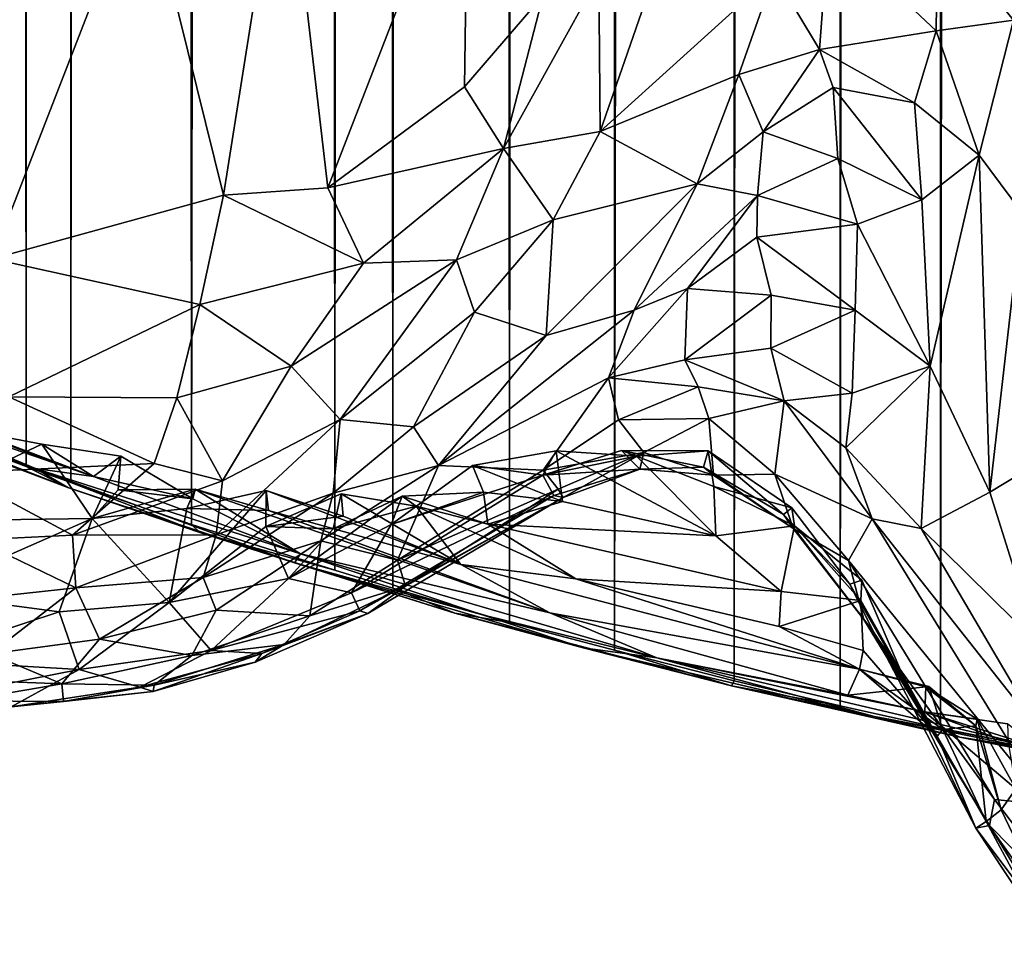
# Model space of a CAD drawing. Units: inches. Extents: x -3 to 3.5, y 0 to 15.
# Drawn here: x -0.4 to -0.3, y 0.1 to 0.2 of the extents above; entities that cross this region are included whole.
import ezdxf

# ---------------------------------------------------------------- set-up
doc = ezdxf.new("R2010")
doc.units = ezdxf.units.IN
doc.header["$MEASUREMENT"] = 0

msp = doc.modelspace()

# ---------------------------------------------------------------- linework, layer by layer
for points in [[(-0.30529, 0.0736, -0.2167), (-0.32225, 0.07702, -0.2167), (-0.30575, 12.11495, -0.2167)], [(-0.32225, 0.07702, -0.2167), (-0.31897, 12.07671, -0.2167), (-0.30575, 12.11495, -0.2167)], [(-0.32225, 0.07702, -0.2167), (-0.32123, 12.06924, -0.2167), (-0.31897, 12.07671, -0.2167)], [(-0.32225, 0.07702, -0.2167), (-0.32226, 12.06538, -0.2167), (-0.32123, 12.06924, -0.2167)], [(-0.32225, 0.07702, -0.2167), (-0.33493, 0.07986, -0.2167), (-0.32226, 12.06538, -0.2167)], [(-0.33493, 0.07986, -0.2167), (-0.32693, 12.05247, -0.2167), (-0.32226, 12.06538, -0.2167)], [(-0.33493, 0.07986, -0.2167), (-0.33095, 12.04025, -0.2167), (-0.32693, 12.05247, -0.2167)], [(-0.33493, 0.07986, -0.2167), (-0.3362, 12.029, -0.2167), (-0.33095, 12.04025, -0.2167)], [(-0.33493, 0.07986, -0.2167), (-0.34831, 0.08301, -0.2167), (-0.3362, 12.029, -0.2167)], [(-0.34831, 0.08301, -0.2167), (-0.34184, 12.01554, -0.2167), (-0.3362, 12.029, -0.2167)], [(-0.34831, 0.08301, -0.2167), (-0.34309, 12.01202, -0.2167), (-0.34184, 12.01554, -0.2167)], [(-0.34831, 0.08301, -0.2167), (-0.34407, 12.00959, -0.2167), (-0.34309, 12.01202, -0.2167)], [(-0.34831, 0.08301, -0.2167), (-0.35041, 11.99662, -0.2167), (-0.34407, 12.00959, -0.2167)], [(-0.34831, 0.08301, -0.2167), (-0.3634, 0.08688, -0.2167), (-0.35041, 11.99662, -0.2167)], [(-0.3634, 0.08688, -0.2167), (-0.35759, 11.97868, -0.2167), (-0.35041, 11.99662, -0.2167)], [(-0.3634, 0.08688, -0.2167), (-0.36054, 11.97269, -0.2167), (-0.35759, 11.97868, -0.2167)], [(-0.3634, 0.08688, -0.2167), (-0.36253, 11.969, -0.2167), (-0.36054, 11.97269, -0.2167)], [(-0.3634, 0.08688, -0.2167), (-0.36694, 11.95867, -0.2167), (-0.36253, 11.969, -0.2167)], [(-0.3634, 0.08688, -0.2167), (-0.37668, 0.09038, -0.2167), (-0.36694, 11.95867, -0.2167)], [(-0.37668, 0.09038, -0.2167), (-0.36904, 11.95292, -0.2167), (-0.36694, 11.95867, -0.2167)], [(-0.37668, 0.09038, -0.2167), (-0.37297, 11.9427, -0.2167), (-0.36904, 11.95292, -0.2167)], [(-0.37668, 0.09038, -0.2167), (-0.38249, 11.91995, -0.2167), (-0.37297, 11.9427, -0.2167)], [(-0.37668, 0.09038, -0.2167), (-0.39143, 0.09469, -0.2167), (-0.38249, 11.91995, -0.2167)], [(-0.39143, 0.09469, -0.2167), (-0.39118, 11.89896, -0.2167), (-0.38249, 11.91995, -0.2167)], [(-0.39143, 0.09469, -0.2167), (-0.39165, 11.89775, -0.2167), (-0.39118, 11.89896, -0.2167)], [(-0.39875, 0.09698, -0.2167), (-0.40071, 11.87537, -0.2167), (-0.39187, 11.89716, -0.2167)], [(-0.39143, 0.09469, -0.2167), (-0.39875, 0.09698, -0.2167), (-0.39165, 11.89775, -0.2167)], [(-0.39875, 0.09698, -0.2167), (-0.39187, 11.89716, -0.2167), (-0.39165, 11.89775, -0.2167)], [(-0.39875, 0.09698, -0.2167), (-0.41683, 0.10272, -0.2167), (-0.40071, 11.87537, -0.2167)], [(-0.41683, 0.10272, -0.2167), (-0.4033, 11.86853, -0.2167), (-0.40071, 11.87537, -0.2167)], [(-0.41683, 0.10272, -0.2167), (-0.41519, 11.84002, -0.2167), (-0.4033, 11.86853, -0.2167)], [(-0.41683, 0.10272, -0.2167), (-0.42234, 11.82409, -0.2167), (-0.41519, 11.84002, -0.2167)], [(-0.41683, 0.10272, -0.2167), (-0.43207, 0.10806, -0.2167), (-0.42234, 11.82409, -0.2167)], [(-0.43207, 0.10806, -0.2167), (-0.42655, 11.81481, -0.2167), (-0.42234, 11.82409, -0.2167)], [(-0.43207, 0.10806, -0.2167), (-0.42887, 11.81055, -0.2167), (-0.42655, 11.81481, -0.2167)], [(-0.43207, 0.10806, -0.2167), (-0.43539, 11.79731, -0.2167), (-0.42887, 11.81055, -0.2167)], [(-0.43773, 0.11008, -0.2167), (-0.43949, 11.78914, -0.2167), (-0.43539, 11.79731, -0.2167)], [(-0.43207, 0.10806, -0.2167), (-0.43773, 0.11008, -0.2167), (-0.43539, 11.79731, -0.2167)], [(-0.43773, 0.11008, -0.2167), (-0.44386, 0.11236, -0.2167), (-0.43949, 11.78914, -0.2167)], [(-0.45925, 0.19754, 0.27111), (-0.442, 0.13626, 0.24129), (-0.42292, 0.18529, 0.26536)], [(-0.42292, 0.18529, 0.26536), (-0.41278, 0.14432, 0.24439), (-0.40514, 0.19269, 0.26907)], [(-0.40514, 0.19269, 0.26907), (-0.41278, 0.14432, 0.24439), (-0.39963, 0.14525, 0.24362)], [(-0.40514, 0.19269, 0.26907), (-0.39963, 0.14525, 0.24362), (-0.38189, 0.19105, 0.26628)], [(-0.38189, 0.19105, 0.26628), (-0.39963, 0.14525, 0.24362), (-0.38235, 0.15799, 0.24703)], [(-0.37242, 0.16958, 0.2493), (-0.38189, 0.19105, 0.26628), (-0.38235, 0.15799, 0.24703)], [(-0.42292, 0.18529, 0.26536), (-0.442, 0.13626, 0.24129), (-0.41278, 0.14432, 0.24439)], [(-0.34326, 0.17225, 0.20419), (-0.33755, 0.1627, 0.18853), (-0.33639, 0.17786, 0.20086)], [(-0.33639, 0.17786, 0.20086), (-0.33755, 0.1627, 0.18853), (-0.32279, 0.16507, 0.18917)], [(-0.33639, 0.17786, 0.20086), (-0.32279, 0.16507, 0.18917), (-0.32262, 0.17831, 0.19841)], [(-0.32262, 0.17831, 0.19841), (-0.32279, 0.16507, 0.18917), (-0.31305, 0.1664, 0.20178)], [(-0.31233, 0.17903, 0.20752), (-0.32262, 0.17831, 0.19841), (-0.31305, 0.1664, 0.20178)], [(-0.36523, 0.15236, 0.2252), (-0.35725, 0.17542, 0.23517), (-0.36539, 0.17197, 0.24464)], [(-0.36523, 0.15236, 0.2252), (-0.34326, 0.17225, 0.20419), (-0.35725, 0.17542, 0.23517)], [(-0.37745, 0.15023, 0.2385), (-0.36523, 0.15236, 0.2252), (-0.36539, 0.17197, 0.24464)], [(-0.36539, 0.17197, 0.24464), (-0.37242, 0.16958, 0.2493), (-0.37745, 0.15023, 0.2385)], [(-0.34774, 0.15955, 0.19874), (-0.34326, 0.17225, 0.20419), (-0.36523, 0.15236, 0.2252)], [(-0.34774, 0.15955, 0.19874), (-0.33755, 0.1627, 0.18853), (-0.34326, 0.17225, 0.20419)], [(-0.37242, 0.16958, 0.2493), (-0.38235, 0.15799, 0.24703), (-0.37745, 0.15023, 0.2385)], [(-0.31305, 0.1664, 0.20178), (-0.32279, 0.16507, 0.18917), (-0.31739, 0.14937, 0.18536)], [(-0.31305, 0.1664, 0.20178), (-0.31739, 0.14937, 0.18536), (-0.31198, 0.14212, 0.18906)], [(-0.32279, 0.16507, 0.18917), (-0.33755, 0.1627, 0.18853), (-0.32555, 0.15597, 0.18184)], [(-0.32279, 0.16507, 0.18917), (-0.32555, 0.15597, 0.18184), (-0.31739, 0.14937, 0.18536)], [(-0.34774, 0.15955, 0.19874), (-0.34465, 0.15233, 0.18466), (-0.33755, 0.1627, 0.18853)], [(-0.34465, 0.15233, 0.18466), (-0.33582, 0.15791, 0.18153), (-0.33755, 0.1627, 0.18853)], [(-0.33755, 0.1627, 0.18853), (-0.33582, 0.15791, 0.18153), (-0.32555, 0.15597, 0.18184)], [(-0.353, 0.14575, 0.18907), (-0.34774, 0.15955, 0.19874), (-0.36523, 0.15236, 0.2252)], [(-0.34774, 0.15955, 0.19874), (-0.353, 0.14575, 0.18907), (-0.34465, 0.15233, 0.18466)], [(-0.39963, 0.14525, 0.24362), (-0.37745, 0.15023, 0.2385), (-0.38235, 0.15799, 0.24703)], [(-0.34465, 0.15233, 0.18466), (-0.33522, 0.14894, 0.17172), (-0.33582, 0.15791, 0.18153)], [(-0.33582, 0.15791, 0.18153), (-0.3246, 0.14375, 0.1719), (-0.32555, 0.15597, 0.18184)], [(-0.33582, 0.15791, 0.18153), (-0.33522, 0.14894, 0.17172), (-0.3246, 0.14375, 0.1719)], [(-0.32555, 0.15597, 0.18184), (-0.3246, 0.14375, 0.1719), (-0.31739, 0.14937, 0.18536)], [(-0.37745, 0.15023, 0.2385), (-0.37117, 0.14121, 0.22115), (-0.36523, 0.15236, 0.2252)], [(-0.36523, 0.15236, 0.2252), (-0.37117, 0.14121, 0.22115), (-0.353, 0.14575, 0.18907)], [(-0.34465, 0.15233, 0.18466), (-0.353, 0.14575, 0.18907), (-0.34535, 0.14427, 0.17162)], [(-0.34465, 0.15233, 0.18466), (-0.34535, 0.14427, 0.17162), (-0.33522, 0.14894, 0.17172)], [(-0.39963, 0.14525, 0.24362), (-0.39511, 0.13575, 0.23526), (-0.37745, 0.15023, 0.2385)], [(-0.39511, 0.13575, 0.23526), (-0.38338, 0.13617, 0.22878), (-0.37745, 0.15023, 0.2385)], [(-0.37745, 0.15023, 0.2385), (-0.38338, 0.13617, 0.22878), (-0.37117, 0.14121, 0.22115)], [(-0.3246, 0.14375, 0.1719), (-0.32357, 0.12271, 0.15337), (-0.31739, 0.14937, 0.18536)], [(-0.31739, 0.14937, 0.18536), (-0.32357, 0.12271, 0.15337), (-0.31602, 0.10682, 0.15215)], [(-0.31739, 0.14937, 0.18536), (-0.31602, 0.10682, 0.15215), (-0.31198, 0.14212, 0.18906)], [(-0.34535, 0.14427, 0.17162), (-0.33275, 0.14066, 0.16205), (-0.33522, 0.14894, 0.17172)], [(-0.3246, 0.14375, 0.1719), (-0.33522, 0.14894, 0.17172), (-0.33275, 0.14066, 0.16205)], [(-0.37205, 0.12659, 0.19457), (-0.353, 0.14575, 0.18907), (-0.37117, 0.14121, 0.22115)], [(-0.36093, 0.12978, 0.17155), (-0.353, 0.14575, 0.18907), (-0.37205, 0.12659, 0.19457)], [(-0.36093, 0.12978, 0.17155), (-0.34535, 0.14427, 0.17162), (-0.353, 0.14575, 0.18907)], [(-0.442, 0.13626, 0.24129), (-0.41579, 0.1305, 0.23655), (-0.41278, 0.14432, 0.24439)], [(-0.41278, 0.14432, 0.24439), (-0.41579, 0.1305, 0.23655), (-0.39511, 0.13575, 0.23526)], [(-0.41278, 0.14432, 0.24439), (-0.39511, 0.13575, 0.23526), (-0.39963, 0.14525, 0.24362)], [(-0.35419, 0.13255, 0.1623), (-0.34535, 0.14427, 0.17162), (-0.36093, 0.12978, 0.17155)], [(-0.35419, 0.13255, 0.1623), (-0.34543, 0.139, 0.16269), (-0.34535, 0.14427, 0.17162)], [(-0.34535, 0.14427, 0.17162), (-0.34543, 0.139, 0.16269), (-0.33275, 0.14066, 0.16205)], [(-0.3246, 0.14375, 0.1719), (-0.33275, 0.14066, 0.16205), (-0.32357, 0.12271, 0.15337)], [(-0.31198, 0.14212, 0.18906), (-0.31602, 0.10682, 0.15215), (-0.30573, 0.11303, 0.17929)], [(-0.37117, 0.14121, 0.22115), (-0.38338, 0.13617, 0.22878), (-0.38109, 0.12956, 0.21761)], [(-0.37205, 0.12659, 0.19457), (-0.37117, 0.14121, 0.22115), (-0.38109, 0.12956, 0.21761)], [(-0.34543, 0.139, 0.16269), (-0.33302, 0.1298, 0.15108), (-0.33275, 0.14066, 0.16205)], [(-0.33275, 0.14066, 0.16205), (-0.33302, 0.1298, 0.15108), (-0.32357, 0.12271, 0.15337)], [(-0.35419, 0.13255, 0.1623), (-0.34365, 0.13169, 0.15214), (-0.34543, 0.139, 0.16269)], [(-0.34543, 0.139, 0.16269), (-0.34365, 0.13169, 0.15214), (-0.33302, 0.1298, 0.15108)], [(-0.442, 0.13626, 0.24129), (-0.4399, 0.11884, 0.2304), (-0.41579, 0.1305, 0.23655)], [(-0.41579, 0.1305, 0.23655), (-0.40424, 0.12273, 0.22765), (-0.39511, 0.13575, 0.23526)], [(-0.40424, 0.12273, 0.22765), (-0.39804, 0.116, 0.21561), (-0.38338, 0.13617, 0.22878)], [(-0.38338, 0.13617, 0.22878), (-0.39511, 0.13575, 0.23526), (-0.40424, 0.12273, 0.22765)], [(-0.38338, 0.13617, 0.22878), (-0.39804, 0.116, 0.21561), (-0.38109, 0.12956, 0.21761)], [(-0.35419, 0.13255, 0.1623), (-0.36416, 0.12124, 0.14929), (-0.35454, 0.12354, 0.13931)], [(-0.35419, 0.13255, 0.1623), (-0.36093, 0.12978, 0.17155), (-0.36416, 0.12124, 0.14929)], [(-0.35419, 0.13255, 0.1623), (-0.35454, 0.12354, 0.13931), (-0.34365, 0.13169, 0.15214)], [(-0.35454, 0.12354, 0.13931), (-0.34367, 0.125, 0.13968), (-0.34365, 0.13169, 0.15214)], [(-0.33302, 0.1298, 0.15108), (-0.34365, 0.13169, 0.15214), (-0.34367, 0.125, 0.13968)], [(-0.41579, 0.1305, 0.23655), (-0.4399, 0.11884, 0.2304), (-0.41868, 0.11874, 0.22812)], [(-0.41579, 0.1305, 0.23655), (-0.41868, 0.11874, 0.22812), (-0.40424, 0.12273, 0.22765)], [(-0.3888, 0.11507, 0.20172), (-0.38109, 0.12956, 0.21761), (-0.39804, 0.116, 0.21561)], [(-0.38109, 0.12956, 0.21761), (-0.3888, 0.11507, 0.20172), (-0.37205, 0.12659, 0.19457)], [(-0.38563, 0.1102, 0.18072), (-0.36416, 0.12124, 0.14929), (-0.36093, 0.12978, 0.17155)], [(-0.37205, 0.12659, 0.19457), (-0.38563, 0.1102, 0.18072), (-0.36093, 0.12978, 0.17155)], [(-0.34367, 0.125, 0.13968), (-0.33342, 0.11932, 0.13599), (-0.33302, 0.1298, 0.15108)], [(-0.33302, 0.1298, 0.15108), (-0.33342, 0.11932, 0.13599), (-0.32357, 0.12271, 0.15337)], [(-0.3888, 0.11507, 0.20172), (-0.38563, 0.1102, 0.18072), (-0.37205, 0.12659, 0.19457)], [(-0.34198, 0.11837, 0.12542), (-0.34367, 0.125, 0.13968), (-0.35454, 0.12354, 0.13931)], [(-0.34198, 0.11837, 0.12542), (-0.33342, 0.11932, 0.13599), (-0.34367, 0.125, 0.13968)], [(-0.36416, 0.12124, 0.14929), (-0.35287, 0.1201, 0.12525), (-0.35454, 0.12354, 0.13931)], [(-0.34198, 0.11837, 0.12542), (-0.35454, 0.12354, 0.13931), (-0.35287, 0.1201, 0.12525)], [(-0.41868, 0.11874, 0.22812), (-0.41293, 0.10826, 0.21386), (-0.40424, 0.12273, 0.22765)], [(-0.39804, 0.116, 0.21561), (-0.40424, 0.12273, 0.22765), (-0.41293, 0.10826, 0.21386)], [(-0.32357, 0.12271, 0.15337), (-0.3342, 0.11241, 0.12707), (-0.3247, 0.10223, 0.12975)], [(-0.32357, 0.12271, 0.15337), (-0.33342, 0.11932, 0.13599), (-0.3342, 0.11241, 0.12707)], [(-0.32357, 0.12271, 0.15337), (-0.3247, 0.10223, 0.12975), (-0.31602, 0.10682, 0.15215)], [(-0.36416, 0.12124, 0.14929), (-0.38563, 0.1102, 0.18072), (-0.37241, 0.1096, 0.12633)], [(-0.37241, 0.1096, 0.12633), (-0.3629, 0.11596, 0.12513), (-0.36416, 0.12124, 0.14929)], [(-0.36416, 0.12124, 0.14929), (-0.3629, 0.11596, 0.12513), (-0.35287, 0.1201, 0.12525)], [(-0.3629, 0.11596, 0.12513), (-0.35149, 0.11612, 0.11545), (-0.35287, 0.1201, 0.12525)], [(-0.35287, 0.1201, 0.12525), (-0.35149, 0.11612, 0.11545), (-0.34198, 0.11837, 0.12542)], [(-0.45849, 0.11764, -0.05412), (-0.43654, 0.10981, -0.04352), (-0.45684, 0.11833, -0.03143)], [(-0.44465, 0.11467, -0.02101), (-0.45684, 0.11833, -0.03143), (-0.4292, 0.10882, -0.02252)], [(-0.45684, 0.11833, -0.03143), (-0.43654, 0.10981, -0.04352), (-0.4292, 0.10882, -0.02252)], [(-0.4399, 0.11884, 0.2304), (-0.44655, 0.10927, 0.22217), (-0.42153, 0.11046, 0.22033)], [(-0.4399, 0.11884, 0.2304), (-0.42153, 0.11046, 0.22033), (-0.41868, 0.11874, 0.22812)], [(-0.41868, 0.11874, 0.22812), (-0.42153, 0.11046, 0.22033), (-0.41293, 0.10826, 0.21386)], [(-0.34317, 0.10909, 0.10233), (-0.34198, 0.11837, 0.12542), (-0.35149, 0.11612, 0.11545)], [(-0.3309, 0.10345, 0.11679), (-0.34198, 0.11837, 0.12542), (-0.34317, 0.10909, 0.10233)], [(-0.34198, 0.11837, 0.12542), (-0.3342, 0.11241, 0.12707), (-0.33342, 0.11932, 0.13599)], [(-0.34198, 0.11837, 0.12542), (-0.3309, 0.10345, 0.11679), (-0.3342, 0.11241, 0.12707)], [(-0.43245, 0.10742, -0.07948), (-0.45849, 0.11764, -0.05412), (-0.45661, 0.1165, -0.09834)], [(-0.43245, 0.10742, -0.07948), (-0.43654, 0.10981, -0.04352), (-0.45849, 0.11764, -0.05412)], [(-0.43773, 0.11008, -0.2167), (-0.43245, 0.10742, -0.07948), (-0.45661, 0.1165, -0.09834), (-0.44386, 0.11236, -0.2167)], [(-0.39804, 0.116, 0.21561), (-0.4137, 0.10142, 0.20188), (-0.39895, 0.10671, 0.19784)], [(-0.39804, 0.116, 0.21561), (-0.41293, 0.10826, 0.21386), (-0.4137, 0.10142, 0.20188)], [(-0.39804, 0.116, 0.21561), (-0.39895, 0.10671, 0.19784), (-0.3888, 0.11507, 0.20172)], [(-0.35972, 0.11182, 0.09764), (-0.3629, 0.11596, 0.12513), (-0.37241, 0.1096, 0.12633)], [(-0.3629, 0.11596, 0.12513), (-0.35972, 0.11182, 0.09764), (-0.35149, 0.11612, 0.11545)], [(-0.35092, 0.10897, 0.07747), (-0.35149, 0.11612, 0.11545), (-0.35972, 0.11182, 0.09764)], [(-0.34317, 0.10909, 0.10233), (-0.35149, 0.11612, 0.11545), (-0.35092, 0.10897, 0.07747)], [(-0.43575, 0.11289, -0.0104), (-0.45641, 0.10312, 0.00839), (-0.44527, 0.11471, -0.01048)], [(-0.4292, 0.10882, -0.02252), (-0.44527, 0.11471, -0.01048), (-0.44465, 0.11467, -0.02101)], [(-0.4292, 0.10882, -0.02252), (-0.43575, 0.11289, -0.0104), (-0.44527, 0.11471, -0.01048)], [(-0.39895, 0.10671, 0.19784), (-0.38563, 0.1102, 0.18072), (-0.3888, 0.11507, 0.20172)], [(-0.43575, 0.11289, -0.0104), (-0.42939, 0.10349, 0.00704), (-0.45641, 0.10312, 0.00839)], [(-0.42576, 0.11137, -0.01067), (-0.42939, 0.10349, 0.00704), (-0.43575, 0.11289, -0.0104)], [(-0.4292, 0.10882, -0.02252), (-0.42576, 0.11137, -0.01067), (-0.43575, 0.11289, -0.0104)], [(-0.37248, 0.10895, 0.04258), (-0.38134, 0.11018, 0.03268), (-0.37078, 0.11206, 0.03417)], [(-0.38134, 0.11018, 0.03268), (-0.36998, 0.10563, 0.02628), (-0.37078, 0.11206, 0.03417)], [(-0.36024, 0.10972, 0.06978), (-0.37248, 0.10895, 0.04258), (-0.36253, 0.11207, 0.04346)], [(-0.36064, 0.11136, 0.03495), (-0.36253, 0.11207, 0.04346), (-0.37248, 0.10895, 0.04258)], [(-0.36064, 0.11136, 0.03495), (-0.37248, 0.10895, 0.04258), (-0.37078, 0.11206, 0.03417)], [(-0.37078, 0.11206, 0.03417), (-0.35062, 0.1013, 0.02671), (-0.36064, 0.11136, 0.03495)], [(-0.37078, 0.11206, 0.03417), (-0.36998, 0.10563, 0.02628), (-0.35062, 0.1013, 0.02671)], [(-0.35218, 0.10998, 0.05221), (-0.36024, 0.10972, 0.06978), (-0.36253, 0.11207, 0.04346)], [(-0.35158, 0.11203, 0.04193), (-0.35218, 0.10998, 0.05221), (-0.36253, 0.11207, 0.04346)], [(-0.36064, 0.11136, 0.03495), (-0.35158, 0.11203, 0.04193), (-0.36253, 0.11207, 0.04346)], [(-0.36064, 0.11136, 0.03495), (-0.35089, 0.10754, 0.03506), (-0.35158, 0.11203, 0.04193)], [(-0.34207, 0.104, 0.0493), (-0.35218, 0.10998, 0.05221), (-0.35158, 0.11203, 0.04193)], [(-0.35158, 0.11203, 0.04193), (-0.34102, 0.10486, 0.03426), (-0.34207, 0.104, 0.0493)], [(-0.35158, 0.11203, 0.04193), (-0.35089, 0.10754, 0.03506), (-0.34102, 0.10486, 0.03426)], [(-0.3342, 0.11241, 0.12707), (-0.3309, 0.10345, 0.11679), (-0.3247, 0.10223, 0.12975)], [(-0.30573, 0.11303, 0.17929), (-0.31602, 0.10682, 0.15215), (-0.31004, 0.0878, 0.14815)], [(-0.42576, 0.11137, -0.01067), (-0.42609, 0.10712, -0.00018), (-0.42939, 0.10349, 0.00704)], [(-0.41668, 0.106, -0.01226), (-0.42576, 0.11137, -0.01067), (-0.4292, 0.10882, -0.02252)], [(-0.41668, 0.106, -0.01226), (-0.42609, 0.10712, -0.00018), (-0.42576, 0.11137, -0.01067)], [(-0.35972, 0.11182, 0.09764), (-0.37241, 0.1096, 0.12633), (-0.37055, 0.1072, 0.10244)], [(-0.35972, 0.11182, 0.09764), (-0.37055, 0.1072, 0.10244), (-0.36992, 0.10614, 0.08166)], [(-0.35972, 0.11182, 0.09764), (-0.36992, 0.10614, 0.08166), (-0.36024, 0.10972, 0.06978)], [(-0.36064, 0.11136, 0.03495), (-0.35062, 0.1013, 0.02671), (-0.35089, 0.10754, 0.03506)], [(-0.35092, 0.10897, 0.07747), (-0.35972, 0.11182, 0.09764), (-0.36024, 0.10972, 0.06978)], [(-0.42153, 0.11046, 0.22033), (-0.44655, 0.10927, 0.22217), (-0.43186, 0.10139, 0.2103)], [(-0.41578, 0.10172, -0.12287), (-0.43245, 0.10742, -0.07948), (-0.43773, 0.11008, -0.2167), (-0.43207, 0.10806, -0.2167)], [(-0.40382, 0.0979, -0.06323), (-0.40305, 0.09903, -0.03161), (-0.43654, 0.10981, -0.04352)], [(-0.40305, 0.09903, -0.03161), (-0.4292, 0.10882, -0.02252), (-0.43654, 0.10981, -0.04352)], [(-0.40382, 0.0979, -0.06323), (-0.43654, 0.10981, -0.04352), (-0.43245, 0.10742, -0.07948)], [(-0.42153, 0.11046, 0.22033), (-0.43186, 0.10139, 0.2103), (-0.41293, 0.10826, 0.21386)], [(-0.4005, 0.10067, 0.17992), (-0.3908, 0.09825, 0.13976), (-0.38563, 0.1102, 0.18072)], [(-0.39895, 0.10671, 0.19784), (-0.4005, 0.10067, 0.17992), (-0.38563, 0.1102, 0.18072)], [(-0.37248, 0.10895, 0.04258), (-0.39162, 0.10275, 0.0333), (-0.38134, 0.11018, 0.03268)], [(-0.39162, 0.10275, 0.0333), (-0.37998, 0.10683, 0.02432), (-0.38134, 0.11018, 0.03268)], [(-0.37241, 0.1096, 0.12633), (-0.38563, 0.1102, 0.18072), (-0.3908, 0.09825, 0.13976)], [(-0.37241, 0.1096, 0.12633), (-0.3908, 0.09825, 0.13976), (-0.37055, 0.1072, 0.10244)], [(-0.38134, 0.11018, 0.03268), (-0.37998, 0.10683, 0.02432), (-0.36998, 0.10563, 0.02628)], [(-0.36024, 0.10972, 0.06978), (-0.37107, 0.1064, 0.06276), (-0.37248, 0.10895, 0.04258)], [(-0.36024, 0.10972, 0.06978), (-0.36992, 0.10614, 0.08166), (-0.37107, 0.1064, 0.06276)], [(-0.35218, 0.10998, 0.05221), (-0.35092, 0.10897, 0.07747), (-0.36024, 0.10972, 0.06978)], [(-0.34084, 0.10224, 0.0763), (-0.35092, 0.10897, 0.07747), (-0.35218, 0.10998, 0.05221)], [(-0.34084, 0.10224, 0.0763), (-0.35218, 0.10998, 0.05221), (-0.34207, 0.104, 0.0493)], [(-0.43186, 0.10139, 0.2103), (-0.44655, 0.10927, 0.22217), (-0.44398, 0.10079, 0.21031)], [(-0.43186, 0.10139, 0.2103), (-0.4137, 0.10142, 0.20188), (-0.41293, 0.10826, 0.21386)], [(-0.41668, 0.106, -0.01226), (-0.4292, 0.10882, -0.02252), (-0.40305, 0.09903, -0.03161)], [(-0.37107, 0.1064, 0.06276), (-0.39661, 0.09413, 0.05494), (-0.37248, 0.10895, 0.04258)], [(-0.37248, 0.10895, 0.04258), (-0.39661, 0.09413, 0.05494), (-0.39162, 0.10275, 0.0333)], [(-0.34317, 0.10909, 0.10233), (-0.35092, 0.10897, 0.07747), (-0.34084, 0.10224, 0.0763)], [(-0.3309, 0.10345, 0.11679), (-0.34317, 0.10909, 0.10233), (-0.33388, 0.09818, 0.09755)], [(-0.34084, 0.10224, 0.0763), (-0.33388, 0.09818, 0.09755), (-0.34317, 0.10909, 0.10233)], [(-0.41578, 0.10172, -0.12287), (-0.40382, 0.0979, -0.06323), (-0.43245, 0.10742, -0.07948)], [(-0.41578, 0.10172, -0.12287), (-0.43207, 0.10806, -0.2167), (-0.41683, 0.10272, -0.2167)], [(-0.41636, 0.10721, -0.00261), (-0.41743, 0.10476, 0.00773), (-0.42939, 0.10349, 0.00704)], [(-0.41636, 0.10721, -0.00261), (-0.42939, 0.10349, 0.00704), (-0.42609, 0.10712, -0.00018)], [(-0.41668, 0.106, -0.01226), (-0.41636, 0.10721, -0.00261), (-0.42609, 0.10712, -0.00018)], [(-0.40739, 0.10704, 0.00676), (-0.40746, 0.10247, 0.01781), (-0.41967, 0.09291, 0.03261)], [(-0.40739, 0.10704, 0.00676), (-0.41967, 0.09291, 0.03261), (-0.41743, 0.10476, 0.00773)], [(-0.40709, 0.10449, -0.00362), (-0.41743, 0.10476, 0.00773), (-0.41636, 0.10721, -0.00261)], [(-0.40709, 0.10449, -0.00362), (-0.40739, 0.10704, 0.00676), (-0.41743, 0.10476, 0.00773)], [(-0.40305, 0.09903, -0.03161), (-0.41636, 0.10721, -0.00261), (-0.41668, 0.106, -0.01226)], [(-0.40305, 0.09903, -0.03161), (-0.3716, 0.09157, -0.01682), (-0.41636, 0.10721, -0.00261)], [(-0.3716, 0.09157, -0.01682), (-0.40709, 0.10449, -0.00362), (-0.41636, 0.10721, -0.00261)], [(-0.39768, 0.10377, 0.00521), (-0.40746, 0.10247, 0.01781), (-0.40739, 0.10704, 0.00676)], [(-0.38281, 0.0977, -0.00142), (-0.40739, 0.10704, 0.00676), (-0.40709, 0.10449, -0.00362)], [(-0.38281, 0.0977, -0.00142), (-0.39768, 0.10377, 0.00521), (-0.40739, 0.10704, 0.00676)], [(-0.3908, 0.09825, 0.13976), (-0.3898, 0.09497, 0.10667), (-0.37055, 0.1072, 0.10244)], [(-0.36992, 0.10614, 0.08166), (-0.37055, 0.1072, 0.10244), (-0.3898, 0.09497, 0.10667)], [(-0.34067, 0.10256, 0.02667), (-0.35089, 0.10754, 0.03506), (-0.35062, 0.1013, 0.02671)], [(-0.34067, 0.10256, 0.02667), (-0.34102, 0.10486, 0.03426), (-0.35089, 0.10754, 0.03506)], [(-0.41534, 0.09603, 0.18866), (-0.4005, 0.10067, 0.17992), (-0.39895, 0.10671, 0.19784)], [(-0.4137, 0.10142, 0.20188), (-0.41534, 0.09603, 0.18866), (-0.39895, 0.10671, 0.19784)], [(-0.39768, 0.10377, 0.00521), (-0.39794, 0.10662, 0.01619), (-0.40746, 0.10247, 0.01781)], [(-0.39896, 0.10219, 0.02575), (-0.40746, 0.10247, 0.01781), (-0.39794, 0.10662, 0.01619)], [(-0.39025, 0.1063, 0.024), (-0.39162, 0.10275, 0.0333), (-0.40458, 0.09593, 0.03631)], [(-0.39025, 0.1063, 0.024), (-0.40458, 0.09593, 0.03631), (-0.39896, 0.10219, 0.02575)], [(-0.38848, 0.10507, 0.01562), (-0.39896, 0.10219, 0.02575), (-0.39794, 0.10662, 0.01619)], [(-0.38848, 0.10507, 0.01562), (-0.39025, 0.1063, 0.024), (-0.39896, 0.10219, 0.02575)], [(-0.38281, 0.0977, -0.00142), (-0.38848, 0.10507, 0.01562), (-0.39794, 0.10662, 0.01619)], [(-0.38281, 0.0977, -0.00142), (-0.39794, 0.10662, 0.01619), (-0.39768, 0.10377, 0.00521)], [(-0.37107, 0.1064, 0.06276), (-0.39556, 0.09185, 0.07248), (-0.39661, 0.09413, 0.05494)], [(-0.36992, 0.10614, 0.08166), (-0.39556, 0.09185, 0.07248), (-0.37107, 0.1064, 0.06276)], [(-0.36992, 0.10614, 0.08166), (-0.39457, 0.09152, 0.08901), (-0.39556, 0.09185, 0.07248)], [(-0.36992, 0.10614, 0.08166), (-0.3898, 0.09497, 0.10667), (-0.39457, 0.09152, 0.08901)], [(-0.39162, 0.10275, 0.0333), (-0.39025, 0.1063, 0.024), (-0.37998, 0.10683, 0.02432)], [(-0.37941, 0.10277, 0.0164), (-0.37998, 0.10683, 0.02432), (-0.39025, 0.1063, 0.024)], [(-0.37941, 0.10277, 0.0164), (-0.39025, 0.1063, 0.024), (-0.38848, 0.10507, 0.01562)], [(-0.37941, 0.10277, 0.0164), (-0.36998, 0.10563, 0.02628), (-0.37998, 0.10683, 0.02432)], [(-0.31602, 0.10682, 0.15215), (-0.3247, 0.10223, 0.12975), (-0.31004, 0.0878, 0.14815)], [(-0.41967, 0.09291, 0.03261), (-0.42939, 0.10349, 0.00704), (-0.41743, 0.10476, 0.00773)], [(-0.3716, 0.09157, -0.01682), (-0.38281, 0.0977, -0.00142), (-0.40709, 0.10449, -0.00362)], [(-0.36829, 0.09588, 0.00552), (-0.37941, 0.10277, 0.0164), (-0.38848, 0.10507, 0.01562)], [(-0.36829, 0.09588, 0.00552), (-0.38848, 0.10507, 0.01562), (-0.38281, 0.0977, -0.00142)], [(-0.37941, 0.10277, 0.0164), (-0.35062, 0.1013, 0.02671), (-0.36998, 0.10563, 0.02628)], [(-0.3337, 0.09519, 0.0338), (-0.34207, 0.104, 0.0493), (-0.34102, 0.10486, 0.03426)], [(-0.3337, 0.09519, 0.0338), (-0.34102, 0.10486, 0.03426), (-0.34067, 0.10256, 0.02667)], [(-0.42939, 0.10349, 0.00704), (-0.45092, 0.09402, 0.02401), (-0.45641, 0.10312, 0.00839)], [(-0.42939, 0.10349, 0.00704), (-0.43353, 0.0917, 0.03004), (-0.45092, 0.09402, 0.02401)], [(-0.41967, 0.09291, 0.03261), (-0.43353, 0.0917, 0.03004), (-0.42939, 0.10349, 0.00704)], [(-0.33071, 0.08918, 0.05721), (-0.34207, 0.104, 0.0493), (-0.3337, 0.09519, 0.0338)], [(-0.33071, 0.08918, 0.05721), (-0.34084, 0.10224, 0.0763), (-0.34207, 0.104, 0.0493)], [(-0.3309, 0.10345, 0.11679), (-0.33388, 0.09818, 0.09755), (-0.30871, 0.06735, 0.12273)], [(-0.30948, 0.07631, 0.13554), (-0.3247, 0.10223, 0.12975), (-0.3309, 0.10345, 0.11679)], [(-0.30948, 0.07631, 0.13554), (-0.3309, 0.10345, 0.11679), (-0.30871, 0.06735, 0.12273)], [(-0.40746, 0.10247, 0.01781), (-0.40458, 0.09593, 0.03631), (-0.41967, 0.09291, 0.03261)], [(-0.39875, 0.09698, -0.2167), (-0.41578, 0.10172, -0.12287), (-0.41683, 0.10272, -0.2167)], [(-0.39896, 0.10219, 0.02575), (-0.40458, 0.09593, 0.03631), (-0.40746, 0.10247, 0.01781)], [(-0.39661, 0.09413, 0.05494), (-0.40458, 0.09593, 0.03631), (-0.39162, 0.10275, 0.0333)], [(-0.35062, 0.1013, 0.02671), (-0.37941, 0.10277, 0.0164), (-0.34238, 0.09426, 0.01686)], [(-0.36829, 0.09588, 0.00552), (-0.34238, 0.09426, 0.01686), (-0.37941, 0.10277, 0.0164)], [(-0.35062, 0.1013, 0.02671), (-0.34238, 0.09426, 0.01686), (-0.34067, 0.10256, 0.02667)], [(-0.34067, 0.10256, 0.02667), (-0.34238, 0.09426, 0.01686), (-0.33232, 0.09313, 0.01553)], [(-0.33388, 0.09818, 0.09755), (-0.34084, 0.10224, 0.0763), (-0.33192, 0.09074, 0.07617)], [(-0.33192, 0.09074, 0.07617), (-0.34084, 0.10224, 0.0763), (-0.33071, 0.08918, 0.05721)], [(-0.34067, 0.10256, 0.02667), (-0.33232, 0.09313, 0.01553), (-0.33219, 0.09573, 0.02591)], [(-0.3337, 0.09519, 0.0338), (-0.34067, 0.10256, 0.02667), (-0.33219, 0.09573, 0.02591)], [(-0.31004, 0.0878, 0.14815), (-0.3247, 0.10223, 0.12975), (-0.30948, 0.07631, 0.13554)], [(-0.44398, 0.10079, 0.21031), (-0.43144, 0.09476, 0.19692), (-0.43186, 0.10139, 0.2103)], [(-0.44398, 0.10079, 0.21031), (-0.44384, 0.09338, 0.1951), (-0.43144, 0.09476, 0.19692)], [(-0.43186, 0.10139, 0.2103), (-0.43144, 0.09476, 0.19692), (-0.4137, 0.10142, 0.20188)], [(-0.43144, 0.09476, 0.19692), (-0.41534, 0.09603, 0.18866), (-0.4137, 0.10142, 0.20188)], [(-0.38357, 0.09154, -0.10464), (-0.40382, 0.0979, -0.06323), (-0.41578, 0.10172, -0.12287)], [(-0.38357, 0.09154, -0.10464), (-0.41578, 0.10172, -0.12287), (-0.39875, 0.09698, -0.2167), (-0.39143, 0.09469, -0.2167)], [(-0.4005, 0.10067, 0.17992), (-0.41534, 0.09603, 0.18866), (-0.4137, 0.09194, 0.1686)], [(-0.4137, 0.09194, 0.1686), (-0.40189, 0.0912, 0.13514), (-0.4005, 0.10067, 0.17992)], [(-0.4005, 0.10067, 0.17992), (-0.40189, 0.0912, 0.13514), (-0.3908, 0.09825, 0.13976)], [(-0.40382, 0.0979, -0.06323), (-0.38008, 0.09135, -0.0462), (-0.40305, 0.09903, -0.03161)], [(-0.35809, 0.0859, -0.03852), (-0.3716, 0.09157, -0.01682), (-0.40305, 0.09903, -0.03161)], [(-0.38008, 0.09135, -0.0462), (-0.35809, 0.0859, -0.03852), (-0.40305, 0.09903, -0.03161)], [(-0.3898, 0.09497, 0.10667), (-0.3908, 0.09825, 0.13976), (-0.40189, 0.0912, 0.13514)], [(-0.36739, 0.08717, -0.07254), (-0.40382, 0.0979, -0.06323), (-0.38357, 0.09154, -0.10464)], [(-0.36739, 0.08717, -0.07254), (-0.38008, 0.09135, -0.0462), (-0.40382, 0.0979, -0.06323)], [(-0.3716, 0.09157, -0.01682), (-0.33247, 0.08448, -0.00452), (-0.38281, 0.0977, -0.00142)], [(-0.33247, 0.08448, -0.00452), (-0.36829, 0.09588, 0.00552), (-0.38281, 0.0977, -0.00142)], [(-0.30871, 0.06735, 0.12273), (-0.33388, 0.09818, 0.09755), (-0.31545, 0.06802, 0.09629)], [(-0.31545, 0.06802, 0.09629), (-0.33388, 0.09818, 0.09755), (-0.33192, 0.09074, 0.07617)], [(-0.41534, 0.09603, 0.18866), (-0.43144, 0.09476, 0.19692), (-0.42843, 0.08828, 0.17106)], [(-0.42843, 0.08828, 0.17106), (-0.4137, 0.09194, 0.1686), (-0.41534, 0.09603, 0.18866)], [(-0.41435, 0.08684, 0.0576), (-0.41967, 0.09291, 0.03261), (-0.40458, 0.09593, 0.03631)], [(-0.40458, 0.09593, 0.03631), (-0.39661, 0.09413, 0.05494), (-0.41435, 0.08684, 0.0576)], [(-0.33247, 0.08448, -0.00452), (-0.34261, 0.08988, 0.00535), (-0.36829, 0.09588, 0.00552)], [(-0.34261, 0.08988, 0.00535), (-0.34238, 0.09426, 0.01686), (-0.36829, 0.09588, 0.00552)], [(-0.44226, 0.08642, 0.169), (-0.43144, 0.09476, 0.19692), (-0.44384, 0.09338, 0.1951)], [(-0.42843, 0.08828, 0.17106), (-0.43144, 0.09476, 0.19692), (-0.44226, 0.08642, 0.169)], [(-0.3898, 0.09497, 0.10667), (-0.40189, 0.0912, 0.13514), (-0.40514, 0.08759, 0.11457)], [(-0.3898, 0.09497, 0.10667), (-0.40514, 0.08759, 0.11457), (-0.39457, 0.09152, 0.08901)], [(-0.37668, 0.09038, -0.2167), (-0.38357, 0.09154, -0.10464), (-0.39143, 0.09469, -0.2167)], [(-0.32668, 0.08289, 0.02853), (-0.3337, 0.09519, 0.0338), (-0.33219, 0.09573, 0.02591)], [(-0.33071, 0.08918, 0.05721), (-0.3337, 0.09519, 0.0338), (-0.32668, 0.08289, 0.02853)], [(-0.32668, 0.08289, 0.02853), (-0.33219, 0.09573, 0.02591), (-0.33232, 0.09313, 0.01553)], [(-0.43353, 0.0917, 0.03004), (-0.45194, 0.08566, 0.04849), (-0.45092, 0.09402, 0.02401)], [(-0.39556, 0.09185, 0.07248), (-0.41435, 0.08684, 0.0576), (-0.39661, 0.09413, 0.05494)], [(-0.34261, 0.08988, 0.00535), (-0.33232, 0.09313, 0.01553), (-0.34238, 0.09426, 0.01686)], [(-0.41967, 0.09291, 0.03261), (-0.43103, 0.08444, 0.05386), (-0.43353, 0.0917, 0.03004)], [(-0.41435, 0.08684, 0.0576), (-0.43103, 0.08444, 0.05386), (-0.41967, 0.09291, 0.03261)], [(-0.34261, 0.08988, 0.00535), (-0.332, 0.08685, 0.00631), (-0.33232, 0.09313, 0.01553)], [(-0.33232, 0.09313, 0.01553), (-0.332, 0.08685, 0.00631), (-0.32267, 0.07601, 0.00722)], [(-0.32668, 0.08289, 0.02853), (-0.33232, 0.09313, 0.01553), (-0.32267, 0.07601, 0.00722)], [(-0.43353, 0.0917, 0.03004), (-0.43103, 0.08444, 0.05386), (-0.45194, 0.08566, 0.04849)], [(-0.41679, 0.08618, 0.13989), (-0.4137, 0.09194, 0.1686), (-0.42843, 0.08828, 0.17106)], [(-0.4137, 0.09194, 0.1686), (-0.41679, 0.08618, 0.13989), (-0.40189, 0.0912, 0.13514)], [(-0.40514, 0.08759, 0.11457), (-0.40189, 0.0912, 0.13514), (-0.41679, 0.08618, 0.13989)], [(-0.39556, 0.09185, 0.07248), (-0.40797, 0.08645, 0.07409), (-0.41435, 0.08684, 0.0576)], [(-0.39457, 0.09152, 0.08901), (-0.40878, 0.08535, 0.09454), (-0.40797, 0.08645, 0.07409)], [(-0.40514, 0.08759, 0.11457), (-0.40878, 0.08535, 0.09454), (-0.39457, 0.09152, 0.08901)], [(-0.39457, 0.09152, 0.08901), (-0.40797, 0.08645, 0.07409), (-0.39556, 0.09185, 0.07248)], [(-0.34863, 0.08237, -0.11085), (-0.36739, 0.08717, -0.07254), (-0.38357, 0.09154, -0.10464)], [(-0.3634, 0.08688, -0.2167), (-0.34863, 0.08237, -0.11085), (-0.38357, 0.09154, -0.10464), (-0.37668, 0.09038, -0.2167)], [(-0.36739, 0.08717, -0.07254), (-0.35809, 0.0859, -0.03852), (-0.38008, 0.09135, -0.0462)], [(-0.33394, 0.0812, -0.03057), (-0.33247, 0.08448, -0.00452), (-0.3716, 0.09157, -0.01682)], [(-0.33394, 0.0812, -0.03057), (-0.3716, 0.09157, -0.01682), (-0.35809, 0.0859, -0.03852)], [(-0.34261, 0.08988, 0.00535), (-0.33247, 0.08448, -0.00452), (-0.332, 0.08685, 0.00631)], [(-0.33192, 0.09074, 0.07617), (-0.31607, 0.06473, 0.06972), (-0.31545, 0.06802, 0.09629)], [(-0.31607, 0.06473, 0.06972), (-0.33192, 0.09074, 0.07617), (-0.33071, 0.08918, 0.05721)], [(-0.43321, 0.08261, 0.14142), (-0.42843, 0.08828, 0.17106), (-0.44226, 0.08642, 0.169)], [(-0.41679, 0.08618, 0.13989), (-0.42843, 0.08828, 0.17106), (-0.43321, 0.08261, 0.14142)], [(-0.32668, 0.08289, 0.02853), (-0.31781, 0.06441, 0.03331), (-0.33071, 0.08918, 0.05721)], [(-0.31607, 0.06473, 0.06972), (-0.33071, 0.08918, 0.05721), (-0.31781, 0.06441, 0.03331)], [(-0.40514, 0.08759, 0.11457), (-0.41679, 0.08618, 0.13989), (-0.42155, 0.08244, 0.11602)], [(-0.40878, 0.08535, 0.09454), (-0.40514, 0.08759, 0.11457), (-0.42155, 0.08244, 0.11602)], [(-0.34863, 0.08237, -0.11085), (-0.33061, 0.07851, -0.06785), (-0.36739, 0.08717, -0.07254)], [(-0.33061, 0.07851, -0.06785), (-0.35809, 0.0859, -0.03852), (-0.36739, 0.08717, -0.07254)], [(-0.43321, 0.08261, 0.14142), (-0.44226, 0.08642, 0.169), (-0.44644, 0.08314, 0.14975)], [(-0.41679, 0.08618, 0.13989), (-0.43321, 0.08261, 0.14142), (-0.42155, 0.08244, 0.11602)], [(-0.41435, 0.08684, 0.0576), (-0.42336, 0.08222, 0.07501), (-0.43103, 0.08444, 0.05386)], [(-0.41435, 0.08684, 0.0576), (-0.40797, 0.08645, 0.07409), (-0.42336, 0.08222, 0.07501)], [(-0.40797, 0.08645, 0.07409), (-0.42166, 0.08164, 0.09373), (-0.42336, 0.08222, 0.07501)], [(-0.40797, 0.08645, 0.07409), (-0.40878, 0.08535, 0.09454), (-0.42166, 0.08164, 0.09373)], [(-0.34831, 0.08301, -0.2167), (-0.34863, 0.08237, -0.11085), (-0.3634, 0.08688, -0.2167)], [(-0.32424, 0.07908, -0.02972), (-0.35809, 0.0859, -0.03852), (-0.31021, 0.07467, -0.05418)], [(-0.35809, 0.0859, -0.03852), (-0.33061, 0.07851, -0.06785), (-0.31021, 0.07467, -0.05418)], [(-0.32424, 0.07908, -0.02972), (-0.33394, 0.0812, -0.03057), (-0.35809, 0.0859, -0.03852)], [(-0.32267, 0.07601, 0.00722), (-0.332, 0.08685, 0.00631), (-0.33247, 0.08448, -0.00452)], [(-0.43103, 0.08444, 0.05386), (-0.4406, 0.08254, 0.06211), (-0.45194, 0.08566, 0.04849)], [(-0.40878, 0.08535, 0.09454), (-0.42155, 0.08244, 0.11602), (-0.42166, 0.08164, 0.09373)], [(-0.43103, 0.08444, 0.05386), (-0.43959, 0.07972, 0.08507), (-0.4406, 0.08254, 0.06211)], [(-0.43103, 0.08444, 0.05386), (-0.42336, 0.08222, 0.07501), (-0.43959, 0.07972, 0.08507)], [(-0.33394, 0.0812, -0.03057), (-0.3241, 0.08224, -0.02092), (-0.33247, 0.08448, -0.00452)], [(-0.32372, 0.08227, -0.011), (-0.32198, 0.07687, -0.00308), (-0.33247, 0.08448, -0.00452)], [(-0.3241, 0.08224, -0.02092), (-0.32372, 0.08227, -0.011), (-0.33247, 0.08448, -0.00452)], [(-0.32267, 0.07601, 0.00722), (-0.33247, 0.08448, -0.00452), (-0.32198, 0.07687, -0.00308)], [(-0.43321, 0.08261, 0.14142), (-0.44644, 0.08314, 0.14975), (-0.4458, 0.08049, 0.12474)], [(-0.433, 0.08039, 0.11095), (-0.43321, 0.08261, 0.14142), (-0.4458, 0.08049, 0.12474)], [(-0.42336, 0.08222, 0.07501), (-0.42166, 0.08164, 0.09373), (-0.43959, 0.07972, 0.08507)], [(-0.42155, 0.08244, 0.11602), (-0.43321, 0.08261, 0.14142), (-0.433, 0.08039, 0.11095)], [(-0.42166, 0.08164, 0.09373), (-0.42155, 0.08244, 0.11602), (-0.433, 0.08039, 0.11095)], [(-0.34863, 0.08237, -0.11085), (-0.34831, 0.08301, -0.2167), (-0.33493, 0.07986, -0.2167)], [(-0.31982, 0.0759, -0.1079), (-0.33061, 0.07851, -0.06785), (-0.34863, 0.08237, -0.11085)], [(-0.32225, 0.07702, -0.2167), (-0.31982, 0.0759, -0.1079), (-0.34863, 0.08237, -0.11085), (-0.33493, 0.07986, -0.2167)], [(-0.33394, 0.0812, -0.03057), (-0.32424, 0.07908, -0.02972), (-0.3241, 0.08224, -0.02092)], [(-0.32267, 0.07601, 0.00722), (-0.31781, 0.06441, 0.03331), (-0.32668, 0.08289, 0.02853)], [(-0.3241, 0.08224, -0.02092), (-0.32424, 0.07908, -0.02972), (-0.31763, 0.07816, -0.02124)], [(-0.31778, 0.07732, -0.01108), (-0.32372, 0.08227, -0.011), (-0.3241, 0.08224, -0.02092)], [(-0.31778, 0.07732, -0.01108), (-0.3241, 0.08224, -0.02092), (-0.31763, 0.07816, -0.02124)], [(-0.31778, 0.07732, -0.01108), (-0.32198, 0.07687, -0.00308), (-0.32372, 0.08227, -0.011)], [(-0.42166, 0.08164, 0.09373), (-0.433, 0.08039, 0.11095), (-0.43959, 0.07972, 0.08507)], [(-0.4458, 0.08049, 0.12474), (-0.43959, 0.07972, 0.08507), (-0.433, 0.08039, 0.11095)], [(-0.29699, 0.07162, -0.06727), (-0.31021, 0.07467, -0.05418), (-0.33061, 0.07851, -0.06785)], [(-0.29699, 0.07162, -0.06727), (-0.33061, 0.07851, -0.06785), (-0.31982, 0.0759, -0.1079)], [(-0.32424, 0.07908, -0.02972), (-0.31276, 0.06938, -0.02102), (-0.31763, 0.07816, -0.02124)], [(-0.31021, 0.07467, -0.05418), (-0.31381, 0.07758, -0.03818), (-0.32424, 0.07908, -0.02972)], [(-0.31381, 0.07758, -0.03818), (-0.31372, 0.07526, -0.02929), (-0.32424, 0.07908, -0.02972)], [(-0.32424, 0.07908, -0.02972), (-0.31372, 0.07526, -0.02929), (-0.31276, 0.06938, -0.02102)], [(-0.3165, 0.06522, 0.00096), (-0.32198, 0.07687, -0.00308), (-0.31778, 0.07732, -0.01108)], [(-0.31763, 0.07816, -0.02124), (-0.31459, 0.06671, -0.01133), (-0.31778, 0.07732, -0.01108)], [(-0.3165, 0.06522, 0.00096), (-0.31778, 0.07732, -0.01108), (-0.31459, 0.06671, -0.01133)], [(-0.31763, 0.07816, -0.02124), (-0.31276, 0.06938, -0.02102), (-0.31459, 0.06671, -0.01133)], [(-0.3165, 0.06522, 0.00096), (-0.32267, 0.07601, 0.00722), (-0.32198, 0.07687, -0.00308)], [(-0.31781, 0.06441, 0.03331), (-0.32267, 0.07601, 0.00722), (-0.3165, 0.06522, 0.00096)], [(-0.30529, 0.0736, -0.2167), (-0.31982, 0.0759, -0.1079), (-0.32225, 0.07702, -0.2167)], [(-0.29445, 0.07144, -0.2167), (-0.29092, 0.07022, -0.1203), (-0.31982, 0.0759, -0.1079), (-0.30529, 0.0736, -0.2167)], [(-0.29092, 0.07022, -0.1203), (-0.29699, 0.07162, -0.06727), (-0.31982, 0.0759, -0.1079)], [(-0.30845, 0.0539, 0.00123), (-0.31459, 0.06671, -0.01133), (-0.31276, 0.06938, -0.02102)], [(-0.30252, 0.05097, 0.09646), (-0.31545, 0.06802, 0.09629), (-0.31607, 0.06473, 0.06972)], [(-0.30871, 0.06735, 0.12273), (-0.31545, 0.06802, 0.09629), (-0.30252, 0.05097, 0.09646)], [(-0.30845, 0.0539, 0.00123), (-0.3165, 0.06522, 0.00096), (-0.31459, 0.06671, -0.01133)], [(-0.3165, 0.06522, 0.00096), (-0.30833, 0.05011, 0.03053), (-0.31781, 0.06441, 0.03331)], [(-0.30737, 0.0505, 0.05661), (-0.31607, 0.06473, 0.06972), (-0.31781, 0.06441, 0.03331)], [(-0.30833, 0.05011, 0.03053), (-0.3165, 0.06522, 0.00096), (-0.30845, 0.0539, 0.00123)], [(-0.30252, 0.05097, 0.09646), (-0.31607, 0.06473, 0.06972), (-0.30737, 0.0505, 0.05661)], [(-0.31781, 0.06441, 0.03331), (-0.30833, 0.05011, 0.03053), (-0.30737, 0.0505, 0.05661)]]:
    msp.add_3dface(points)

doc.saveas('drawing.dxf')
